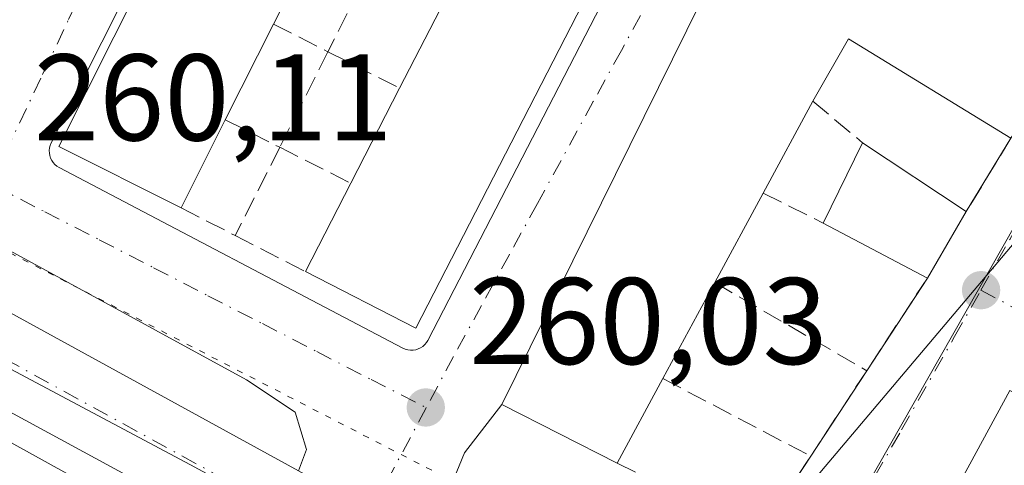
# Model space of a CAD drawing. Units: metres. Extents: x 611819 to 615297, y 4669174 to 4671546.
# Drawn here: x 615016 to 615096, y 4670923 to 4670959 of the extents above; entities that cross this region are included whole.
import ezdxf

# ---------------------------------------------------------------- set-up
doc = ezdxf.new("R2010")
doc.units = ezdxf.units.M
doc.header["$MEASUREMENT"] = 0
for name, pattern in [('DGN Style 3', [2.307223458686699, 1.648016756204785, -0.6592067024819142]), ('DGN Style 4', [2.6384748266838614, 1.318413404963828, -0.6592067024819142, 0.001648016756204785, -0.6592067024819142]), ('DGN Style 5', [1.1536117293433497, 0.4944050268614355, -0.6592067024819142])]:
    doc.linetypes.add(name, pattern=pattern)
for name, color, linetype, lineweight in [('Carretera de calzada única Cxs', 7, 'Continuous', 13), ('Carretera de calzada única eje', 7, 'DGN Style 4', 0), ('Cultivos leñosos CxS', 92, 'Continuous', 0), ('Curva de nivel normal depresión', 30, 'DGN Style 5', 0), ('Edificación Cxs', 1, 'Continuous', 13), ('Elemento construido', 1, 'Continuous', 0), ('Muro lineal', 1, 'DGN Style 3', 13), ('Núcleo urbano CxS', 7, 'Continuous', 0), ('Punto de cota en terreno', 7, 'Continuous', 0), ('Rótulo de punto de cota en terreno', 7, 'Continuous', 0), ('Tendido', 6, 'Continuous', 0), ('Vía urbana Cxs', 4, 'Continuous', 0), ('Vía urbana eje', 4, 'DGN Style 4', 0)]:
    doc.layers.add(name, color=color, linetype=linetype, lineweight=lineweight)
doc.styles.add('Style-Arial', font='txt')

# ---------------------------------------------------------------- blocks, each defined once
blk = doc.blocks.new('5PATER')
at = {"layer": 'Cultivos leñosos CxS', "linetype": 'Continuous', "lineweight": 0}
h = blk.add_hatch(color=51, dxfattribs=at)
edge = h.paths.add_edge_path()
edge.add_ellipse((0, 0), major_axis=(-0.1095731443231308, -0.1110710700762829), ratio=0.9994222409660322, start_angle=0, end_angle=360)
blk = doc.blocks.new('*U23')
at = {"layer": 'Carretera de calzada única Cxs', "color": 7, "linetype": 'Continuous', "lineweight": 13}
for points in [[(614841.1501000002, 4671029.530099999, 261.1463999999978), (614976.6700999998, 4670956.0701, 260.1205999999947), (614981.6201, 4670953.350099999, 260.0280999999959), (615038.4453999996, 4670922.185500001, 261.8956999999937), (615050.3084000006, 4670915.679500001, 260.045299999998), (615066.9001000002, 4670906.5801, 260.039300000004), (615067.3698000005, 4670906.334100001, 260.0399000000034), (615079.4551999997, 4670900.005899999, 260.1371000000072), (615125.5301000001, 4670875.880100001, 260.2535999999964)], [(615198.5039999997, 4670827.764400001, 260.2783999999957), (615095.6432999996, 4670883.320499999, 260.0878999999986), (615091.8300999999, 4670885.380100001, 260.1266000000033), (615089.8267000001, 4670886.4637, 260.2330999999977), (615032.6501000002, 4670917.390100001, 260.1628000000055), (614984.2803999997, 4670943.6282, 259.8733000000066), (614979.4101, 4670946.270099999, 259.8797999999952), (614978.9941999996, 4670946.4957, 259.8874000000069), (614867.2901, 4671007.100099999, 260.1546999999992)]]:
    blk.add_polyline3d(points, dxfattribs=at)
blk = doc.blocks.new('*U24')
at = {"layer": 'Vía urbana Cxs', "color": 4, "linetype": 'Continuous', "lineweight": 0}
blk.add_polyline3d([(615096.2701000003, 4670928.720100001, 261.0166999999929), (615091.8300999999, 4670920.540100001, 261.6324000000022), (615090.7200999996, 4670921.140100001, 261.1967000000004), (615083.8800999997, 4670908.5601, 261.4514999999956), (615082.0000999998, 4670904.670100001, 260.607799999998), (615079.4551999997, 4670900.005899999, 260.1371000000072), (615067.3698000005, 4670906.334100001, 260.0399000000034), (615069.0005000001, 4670907.638699999, 260.0951000000059), (615071.9108999996, 4670913.0626, 261.1662999999971), (615076.0100999996, 4670917.140100001, 261.5146999999997), (615080.0900999998, 4670923.380100001, 260.6699999999983), (615084.6401000004, 4670930.3301, 261.0718000000052), (615089.5701000001, 4670937.870100001, 261.8537999999971), (615092.7301000003, 4670943.280099999, 262.0326000000059), (615096.3701, 4670949.2301, 262.269100000005)], dxfattribs=at)
blk = doc.blocks.new('*U25')
at = {"layer": 'Vía urbana Cxs', "color": 4, "linetype": 'Continuous', "lineweight": 0}
for points in [[(615045.1700999998, 4671002.2301, 263.4389999999985), (615018.3300999999, 4670948.860099999, 262.5963000000047), (615018.2500999998, 4670948.6601, 262.599000000002), (615018.2001, 4670948.460100001, 262.6211999999941), (615018.1700999998, 4670948.2501, 262.6591999999946), (615018.1801000005, 4670948.030099999, 262.7252000000008), (615018.2100999998, 4670947.8301, 262.7981), (615018.2801000001, 4670947.620100001, 262.898199999996), (615018.3701, 4670947.4301, 263.0295999999944), (615018.4901000002, 4670947.2601, 263.2007000000012), (615018.6300999997, 4670947.100099999, 263.3632000000071), (615018.7901, 4670946.970100001, 263.5056000000041), (615018.9700999996, 4670946.850099999, 263.6388000000007), (615046.9200999998, 4670932.1601, 262.0103999999992), (615047.1201, 4670932.0801, 262.0060999999987), (615047.3300999999, 4670932.020099999, 262.0065000000032), (615047.5401, 4670931.9901, 262.0017999999982), (615047.7500999998, 4670932.0001, 261.9524999999995), (615047.9700999996, 4670932.030099999, 261.9076000000059), (615048.1700999998, 4670932.100099999, 261.8806999999942), (615048.3701, 4670932.190099999, 261.857999999993), (615048.5401, 4670932.3101, 261.8500000000058), (615048.7001, 4670932.450099999, 261.847299999994), (615048.8400999998, 4670932.620100001, 261.8977000000014), (615048.9501, 4670932.800100001, 261.975900000005), (615078.3501000004, 4670989.780099999, 262.5875999999989)], [(615076.9600999998, 4670972.090100001, 262.5608000000066), (615054.9801000003, 4670927.590100001, 263.0850000000065), (615051.9347999999, 4670923.646000001, 260.5865000000049), (615050.2150999998, 4670919.412699999, 260.1665999999968)], [(615038.4453999996, 4670922.185500001, 261.8956999999937), (615039.1025, 4670923.910599999, 262.8690000000061), (615038.1765000002, 4670926.953299999, 265.9306999999972), (615034.2077000003, 4670929.599099999, 265.2094999999972), (614983.2753, 4670957.3804, 260.4621000000043)]]:
    blk.add_polyline3d(points, dxfattribs=at)
blk = doc.blocks.new('*U29')
at = {"layer": 'Edificación Cxs', "color": 1, "linetype": 'Continuous', "lineweight": 13, "elevation": 264.748000000007, "flags": 128}
blk.add_lwpolyline([(615091.8300999999, 4670920.540100001), (615096.2701000003, 4670928.720100001)], dxfattribs=at)

msp = doc.modelspace()

# ---------------------------------------------------------------- linework, layer by layer
at = {"layer": 'Carretera de calzada única Cxs', "color": 7, "linetype": 'Continuous', "lineweight": 13, "extrusion": (0.4569197375863061, 0.8453802664731835, 0.2766885586029725), "elevation": 4229793.929077801, "flags": 128}
msp.add_lwpolyline([(1679816.027808922, -1217611.329472513), (1679881.032465638, -1217611.402628551), (1679936.060266081, -1217611.7038899)], dxfattribs=at)
at = {"layer": 'Carretera de calzada única Cxs', "color": 7, "linetype": 'Continuous', "lineweight": 13}
msp.add_polyline3d([(614508.1001000004, 4671230.1601, 262.3913999999932), (614510.2068999996, 4671222.293099999, 262.0209999999934), (614513.6300999997, 4671214.300100001, 261.9133000000002), (614517.7401000002, 4671208.090100001, 261.8001999999979), (614522.8701, 4671202.700099999, 261.5890999999974), (614526.7901, 4671199.640100001, 261.4281999999948), (614533.2600999996, 4671195.970100001, 261.4530999999988), (614544.5201000003, 4671190.2401, 261.6972999999998), (614723.9700999996, 4671093.040100001, 260.2217999999993), (614763.6401000004, 4671071.040100001, 260.0651999999973), (614841.1501000002, 4671029.530099999, 261.1463999999978), (614976.6700999998, 4670956.0701, 260.1205999999947), (614981.6201, 4670953.350099999, 260.0280999999959), (615038.4453999996, 4670922.185500001, 261.8956999999937)], dxfattribs=at)
at = {"layer": 'Carretera de calzada única eje', "color": 7, "linetype": 'DGN Style 4', "lineweight": 0, "extrusion": (-0.4786994988555867, -0.8769158733687814, 0.04318959167759562), "elevation": -4390409.662877827, "flags": 128}
msp.add_lwpolyline([(-1698279.389120636, 190057.2463479456), (-1698252.372314393, 190059.4888404282), (-1698208.978892381, 190057.3471419971)], dxfattribs=at)
at = {"layer": 'Curva de nivel normal depresión', "color": 30, "linetype": 'DGN Style 5', "lineweight": 0, "elevation": 260, "flags": 128}
msp.add_lwpolyline([(614866.6500000004, 4671081.054099999), (614866.6500000004, 4671081.100099999), (614868.1799999997, 4671082.5701), (614869.6299999999, 4671081.890100001), (614872.1900000004, 4671081.100099999), (614873.8399999999, 4671080.0801), (614876.2100000001, 4671079.120100001), (614878.79, 4671078.220100001), (614886.1600000003, 4671077.870100001), (614893.3300000001, 4671076.5801), (614899.7599999999, 4671075.1601), (614909.4000000004, 4671071.4101), (614914.2800000003, 4671068.440099999), (614919.6799999997, 4671064.9301), (614926.5999999996, 4671058.860099999), (614930.6299999999, 4671055.470100001), (614933.0800000001, 4671052.3301), (614935.8200000003, 4671047.3301), (614939.1100000005, 4671044.3201), (614944.1799999997, 4671038.920100001), (614948.1600000003, 4671032.040100001), (614953.5999999996, 4671024.390100001), (614959.5800000001, 4671019.110099999), (614962.3099999996, 4671018.380100001), (614964.4199999999, 4671019.040100001), (614974.75, 4671023.120100001), (614980.2000000002, 4671023.190099999), (614982.8700000001, 4671021.970100001), (614984.5800000001, 4671022.020099999), (614986.6100000005, 4671023.0701), (614988.2599999999, 4671023.110099999), (614989.7800000003, 4671021.940099999), (614992.3899999997, 4671020.6601), (614992.4199999999, 4671018.630100001), (614994.1299999999, 4671020.190099999), (614996.5899999999, 4671020.8201), (615000.1600000003, 4671019.460100001), (615002.5300000003, 4671017.5601), (615003.04, 4671015.780099999), (615002.0199999996, 4671013.1801), (615001.9100000003, 4671010.590100001), (615000.2199999997, 4671006.340100001), (614995.7800000003, 4670998.270099999), (614990.4500000002, 4670987.110099999), (614985.9400000004, 4670978.7401), (614984.4900000002, 4670974.8201), (614982.4100000003, 4670970.040100001), (614978.7999999998, 4670962.370100001), (614978.4900000002, 4670960.770099999), (614979.5, 4670959.120100001), (614982.8300000001, 4670957.340100001), (614986.1200000001, 4670955.0801), (614988.7800000003, 4670953.7401), (614990.3600000005, 4670952.6501), (614993.4000000004, 4670951.350099999), (614997.5, 4670948.9301), (615064.2478999998, 4670914.504600001)], dxfattribs=at)
at = {"layer": 'Edificación Cxs', "color": 1, "linetype": 'Continuous', "lineweight": 13, "flags": 128}
for points, elevation in [([(615032.4901000002, 4670950.7401), (615028.8901000004, 4670943.5801), (615018.9501, 4670948.5701), (615048.0000999998, 4671006.380100001), (615057.9401000004, 4671001.390100001), (615053.4101, 4670992.370100001), (615048.4200999998, 4670982.440099999), (615043.6401000004, 4670972.9301), (615040.0401, 4670965.7601), (615036.4001000002, 4670958.520099999)], 265.5714000000008), ([(615108.7100999998, 4670967.5101), (615096.3701, 4670949.2301), (615083.1601, 4670957.3101), (615080.2600999996, 4670952.2501), (615076.2301000003, 4670944.780099999), (615072.2801000001, 4670937.5001), (615068.0601000005, 4670929.690099999), (615064.3501000004, 4670922.800100001), (615054.9801000003, 4670927.590100001), (615076.9600999998, 4670972.090100001), (615088.7001, 4670965.670100001), (615094.8701, 4670976.390100001)], 264.9376000000049), ([(615063.0301000001, 4670963.0701), (615047.9901000002, 4670933.780099999), (615039.0000999998, 4670938.390100001), (615042.6901000004, 4670945.5801), (615046.6601, 4670953.3101), (615050.3701, 4670960.530099999), (615054.0500999996, 4670967.6801), (615055.7701000003, 4670966.800100001), (615061.6501000002, 4670963.780099999)], 265.3821000000026)]:
    msp.add_lwpolyline(points, close=True, dxfattribs=dict(at, elevation=elevation))
at = {"layer": 'Edificación Cxs', "color": 1, "linetype": 'Continuous', "lineweight": 13, "extrusion": (-0.00117148790447108, -0.002834584769457534, 0.9999952963615751), "elevation": -13697.61967416667, "flags": 128}
msp.add_lwpolyline([(615028.7762484632, 4670923.518207117), (615018.8362582123, 4670928.508227164), (615047.8864701166, 4670986.318459414)], dxfattribs=at)
at = {"layer": 'Edificación Cxs', "color": 1, "linetype": 'Continuous', "lineweight": 13, "extrusion": (-0.0539429178448266, 0.02048047195677911, 0.9983339681102782), "elevation": 62750.5321812637, "flags": 128}
msp.add_lwpolyline([(-4585158.691093451, -1081152.277870773), (-4585108.267648633, -1081158.430385511), (-4585109.325999186, -1081168.111497434)], dxfattribs=at)
at = {"layer": 'Edificación Cxs', "color": 1, "linetype": 'Continuous', "lineweight": 13, "extrusion": (0.02750546583863821, -0.001810546698316376, 0.9996200134399335), "elevation": 8723.426248930291, "flags": 128}
msp.add_lwpolyline([(4701235.350013823, -306812.8321084658), (4701239.514221919, -306803.1640479992), (4701285.36183511, -306822.1809234074)], dxfattribs=at)
at = {"layer": 'Edificación Cxs', "color": 1, "linetype": 'Continuous', "lineweight": 13, "extrusion": (-0.01641877561341783, -0.03265712512376054, 0.9993317447104377), "elevation": -162374.0491387447, "flags": 128}
msp.add_lwpolyline([(-1548636.869146739, 4446521.558327997), (-1548636.869146739, 4446513.449379054)], dxfattribs=at)
at = {"layer": 'Edificación Cxs', "color": 1, "linetype": 'Continuous', "lineweight": 13, "extrusion": (-0.01169577281031909, -0.02920399053532657, 0.9995050454275768), "elevation": -143340.4593568398, "flags": 128}
msp.add_lwpolyline([(-1165590.502827707, 4562570.645523863), (-1165593.575368238, 4562537.847203694), (-1165603.634877748, 4562538.784934306)], dxfattribs=at)
at = {"layer": 'Edificación Cxs', "color": 1, "linetype": 'Continuous', "lineweight": 13, "extrusion": (-0.033768571775759, -0.06571673536428137, 0.9972667618311997), "elevation": -327464.9928744992, "flags": 128}
msp.add_lwpolyline([(-1587770.57549774, 4423554.969407344), (-1587770.57549774, 4423563.109074533)], dxfattribs=at)
at = {"layer": 'Edificación Cxs', "color": 1, "linetype": 'Continuous', "lineweight": 13, "extrusion": (0.01702709779629672, 0.03388000532965903, 0.9992808530035477), "elevation": 168988.5433825999, "flags": 128}
msp.add_lwpolyline([(1547955.805087646, -4446504.136681312), (1547955.805087646, -4446495.423147921)], dxfattribs=at)
at = {"layer": 'Edificación Cxs', "color": 1, "linetype": 'Continuous', "lineweight": 13, "extrusion": (0.08911869098605522, -0.09172748741685012, 0.9917882470412339), "elevation": -373377.7379842153, "flags": 128}
msp.add_lwpolyline([(3696042.952052451, 2897579.314674277), (3696039.107828781, 2897594.43928868), (3696033.501874854, 2897592.81759348)], dxfattribs=at)
at = {"layer": 'Edificación Cxs', "color": 1, "linetype": 'Continuous', "lineweight": 13, "extrusion": (-0.002297418569383862, -0.00447331121980279, 0.9999873555973835), "elevation": -22042.87011519035, "flags": 128}
msp.add_lwpolyline([(615041.6751448857, 4670893.709205862), (615045.6452348062, 4670901.439283204)], dxfattribs=at)
at = {"layer": 'Edificación Cxs', "color": 1, "linetype": 'Continuous', "lineweight": 13, "extrusion": (0.03255842867712727, 0.06035023877996748, 0.997646128344754), "elevation": 302182.5049898347, "flags": 128}
msp.add_lwpolyline([(1676451.109264498, -4392529.582222153), (1676451.109264498, -4392521.074451847)], dxfattribs=at)
at = {"layer": 'Edificación Cxs', "color": 1, "linetype": 'Continuous', "lineweight": 13, "extrusion": (-0.08865619604511993, -0.1763273232593073, 0.9803309410474695), "elevation": -877883.2086890595, "flags": 128}
msp.add_lwpolyline([(-1548746.489862431, 4361966.441000564), (-1548746.489862432, 4361958.266120776)], dxfattribs=at)
at = {"layer": 'Edificación Cxs', "color": 1, "linetype": 'Continuous', "lineweight": 13, "extrusion": (0.02687530880024098, 0.05467157834457252, 0.9981426432620766), "elevation": 272160.411522955, "flags": 128}
msp.add_lwpolyline([(1508623.588234531, -4454886.166068398), (1508623.588234531, -4454893.455939785)], dxfattribs=at)
at = {"layer": 'Edificación Cxs', "color": 1, "linetype": 'Continuous', "lineweight": 13, "extrusion": (0.01137458890056751, -0.007551538238984419, 0.999906792154933), "elevation": -28014.3716746812, "flags": 128}
msp.add_lwpolyline([(615041.5341803053, 4670870.500299264), (615049.9552052994, 4670864.910139869)], dxfattribs=at)
at = {"layer": 'Edificación Cxs', "color": 1, "linetype": 'Continuous', "lineweight": 13, "extrusion": (-0.0923568347663404, -0.1799581685132016, 0.9793289910225863), "elevation": -897118.9433043452, "flags": 128}
msp.add_lwpolyline([(-1585532.319916064, 4344790.368823879), (-1585532.319916064, 4344798.621001084)], dxfattribs=at)
at = {"layer": 'Edificación Cxs', "color": 1, "linetype": 'Continuous', "lineweight": 13, "extrusion": (0.00456008155115595, 0.008404403465147654, 0.9999542847843804), "elevation": 42325.86956951503, "flags": 128}
msp.add_lwpolyline([(615068.6280154756, 4670754.016342122), (615064.6776953761, 4670746.736085001)], dxfattribs=at)
at = {"layer": 'Edificación Cxs', "color": 1, "linetype": 'Continuous', "lineweight": 13, "extrusion": (-0.01438789364158847, -0.02463243815643707, 0.999593032942421), "elevation": -123644.6842983179, "flags": 128}
msp.add_lwpolyline([(-1824744.301065041, 4341781.948574768), (-1824744.301065041, 4341775.680746642)], dxfattribs=at)
at = {"layer": 'Edificación Cxs', "color": 1, "linetype": 'Continuous', "lineweight": 13, "extrusion": (0.0700441792496818, -0.03696546413261087, 0.9968587499815103), "elevation": -129318.9109483954, "flags": 128}
msp.add_lwpolyline([(4418046.561716795, 1630992.652319771), (4418046.561716794, 1631002.259648681)], dxfattribs=at)
at = {"layer": 'Edificación Cxs', "color": 1, "linetype": 'Continuous', "lineweight": 13, "extrusion": (0.01493314389210848, 0.02763693218404439, 0.9995064788148961), "elevation": 138539.8737743282, "flags": 128}
msp.add_lwpolyline([(1679319.915121342, -4399620.714980266), (1679319.915121342, -4399611.833407151)], dxfattribs=at)
at = {"layer": 'Edificación Cxs', "color": 1, "linetype": 'Continuous', "lineweight": 13, "extrusion": (-0.1239224670399203, -0.2301417244517413, 0.9652346910617743), "elevation": -1150940.838115015, "flags": 128}
msp.add_lwpolyline([(-1672937.288489324, 4251177.363336641), (-1672937.288489324, 4251169.256130909)], dxfattribs=at)
at = {"layer": 'Edificación Cxs', "color": 1, "linetype": 'Continuous', "lineweight": 13}
msp.add_polyline3d([(615083.8800999997, 4670908.5601, 261.4514999999956), (615090.7200999996, 4670921.140100001, 261.1967000000004), (615091.8300999999, 4670920.540100001, 261.6324000000022), (615096.2701000003, 4670928.720100001, 261.0166999999929), (615104.9200999998, 4670924.390100001, 261.5810000000056)], dxfattribs=at)
for points in [[(615035.8400999998, 4670999.780099999, 264.7341000000015), (615012.2001, 4670954.8201, 264.7341000000015), (615003.5401, 4670959.2401, 264.7341000000015), (615027.2500999998, 4671004.3101, 264.7341000000015)], [(615092.7301000003, 4670943.280099999, 262.6147000000055), (615089.5701000001, 4670937.870100001, 262.6147000000055), (615081.1001000004, 4670942.340100001, 262.6147000000055), (615084.3101000005, 4670948.870100001, 262.6147000000055)]]:
    msp.add_3dface(points, dxfattribs=at)
at = {"layer": 'Elemento construido', "color": 1, "linetype": 'Continuous', "lineweight": 0}
for points in [[(615045.1700999998, 4671002.2301, 263.4389999999985), (615018.3300999999, 4670948.860099999, 262.5963000000047), (615018.2500999998, 4670948.6601, 262.599000000002), (615018.2001, 4670948.460100001, 262.6211999999941), (615018.1700999998, 4670948.2501, 262.6591999999946), (615018.1801000005, 4670948.030099999, 262.7252000000008), (615018.2100999998, 4670947.8301, 262.7981), (615018.2801000001, 4670947.620100001, 262.898199999996), (615018.3701, 4670947.4301, 263.0295999999944), (615018.4901000002, 4670947.2601, 263.2007000000012), (615018.6300999997, 4670947.100099999, 263.3632000000071), (615018.7901, 4670946.970100001, 263.5056000000041), (615018.9700999996, 4670946.850099999, 263.6388000000007), (615046.9200999998, 4670932.1601, 262.0103999999992), (615047.1201, 4670932.0801, 262.0060999999987), (615047.3300999999, 4670932.020099999, 262.0065000000032), (615047.5401, 4670931.9901, 262.0017999999982), (615047.7500999998, 4670932.0001, 261.9524999999995), (615047.9700999996, 4670932.030099999, 261.9076000000059), (615048.1700999998, 4670932.100099999, 261.8806999999942), (615048.3701, 4670932.190099999, 261.857999999993), (615048.5401, 4670932.3101, 261.8500000000058), (615048.7001, 4670932.450099999, 261.847299999994), (615048.8400999998, 4670932.620100001, 261.8977000000014), (615048.9501, 4670932.800100001, 261.975900000005), (615078.3501000004, 4670989.780099999, 262.5875999999989)], [(615088.0800999999, 4670884.030099999, 260.6244000000006), (614983.9301000005, 4670941.700099999, 260.1708999999973), (614983.7301000003, 4670941.790100001, 260.1269999999931), (614983.5301000001, 4670941.850099999, 260.0951999999961), (614983.3201000001, 4670941.880100001, 260.0743999999977), (614983.1001000004, 4670941.880100001, 260.0644000000029), (614982.8901000004, 4670941.850099999, 260.065499999997), (614982.6801000005, 4670941.790100001, 260.0770000000048), (614982.4901000002, 4670941.710100001, 260.0960000000051), (614982.3101000005, 4670941.590100001, 260.1269999999931), (614982.1401000004, 4670941.450099999, 260.1619999999967), (614982.0000999998, 4670941.290100001, 260.2021999999997), (614981.8901000004, 4670941.110099999, 260.2480999999971), (614958.2301000003, 4670897.850099999, 260.3350999999966)]]:
    msp.add_polyline3d(points, dxfattribs=at)
at = {"layer": 'Muro lineal', "color": 1, "linetype": 'DGN Style 3', "lineweight": 13, "extrusion": (-0.0469640906283932, -0.09320233044967087, 0.9945389382976407), "elevation": -463968.5581671165, "flags": 128}
msp.add_lwpolyline([(-1552648.276828785, 4423821.471559842), (-1552648.276828785, 4423813.317577648)], dxfattribs=at)
at = {"layer": 'Muro lineal', "color": 1, "linetype": 'DGN Style 3', "lineweight": 13, "extrusion": (0.4175357719270519, -0.2120223043368448, 0.883578192139765), "elevation": -733314.1178029177, "flags": 128}
msp.add_lwpolyline([(4443233.708734432, 1384213.839701124), (4443233.708734432, 1384208.213196781)], dxfattribs=at)
at = {"layer": 'Muro lineal', "color": 1, "linetype": 'DGN Style 3', "lineweight": 13, "extrusion": (-0.002281052176227521, -0.004526852575442599, 0.9999871521208308), "elevation": -22285.95980960742, "flags": 128}
msp.add_lwpolyline([(615039.829665058, 4670903.243185986), (615035.9147746471, 4670895.474006381)], dxfattribs=at)
at = {"layer": 'Muro lineal', "color": 1, "linetype": 'DGN Style 3', "lineweight": 13, "extrusion": (-0.3787359696878679, 0.1923219343765248, 0.9053017943328414), "elevation": 665626.18920742, "flags": 128}
msp.add_lwpolyline([(-4443227.296001673, -1418020.005356517), (-4443227.296001673, -1418012.786137698)], dxfattribs=at)
at = {"layer": 'Muro lineal', "color": 1, "linetype": 'DGN Style 3', "lineweight": 13, "extrusion": (0.2510666360289091, -0.2095321554139021, 0.9450194813445552), "elevation": -824039.0796447787, "flags": 128}
msp.add_lwpolyline([(3980255.3315912, 2382151.508475237), (3980255.3315912, 2382145.926451844)], dxfattribs=at)
at = {"layer": 'Muro lineal', "color": 1, "linetype": 'DGN Style 3', "lineweight": 13, "extrusion": (0.4627007776184733, -0.234072526926307, 0.8550544091048203), "elevation": -808538.9161656452, "flags": 128}
msp.add_lwpolyline([(4445601.793210388, 1333767.358884146), (4445601.793210389, 1333761.555455427)], dxfattribs=at)
at = {"layer": 'Muro lineal', "color": 1, "linetype": 'DGN Style 3', "lineweight": 13, "extrusion": (-0.01768403805455383, -0.02890660067283354, 0.9994256766941834), "elevation": -145636.5333009029, "flags": 128}
msp.add_lwpolyline([(-1912864.449836532, 4303004.754841288), (-1912864.449836532, 4302997.775727285)], dxfattribs=at)
at = {"layer": 'Muro lineal', "color": 1, "linetype": 'DGN Style 3', "lineweight": 13, "extrusion": (0.01146424418456618, 0.02275167175576582, 0.9996754135906288), "elevation": 113584.4056382787, "flags": 128}
msp.add_lwpolyline([(1552619.3367766, -4446628.177329853), (1552619.3367766, -4446620.134719306)], dxfattribs=at)
at = {"layer": 'Muro lineal', "color": 1, "linetype": 'DGN Style 3', "lineweight": 13, "extrusion": (-0.3822740420423634, 0.1933854580888416, 0.9035865323146214), "elevation": 668417.308330358, "flags": 128}
msp.add_lwpolyline([(-4445603.542590947, -1409204.674129291), (-4445603.542590946, -1409197.515259685)], dxfattribs=at)
at = {"layer": 'Muro lineal', "color": 1, "linetype": 'DGN Style 3', "lineweight": 13, "extrusion": (0.3033489252716901, -0.1519859091205323, 0.940680452101199), "elevation": -523086.190824697, "flags": 128}
msp.add_lwpolyline([(4451625.613971679, 1451018.334680682), (4451625.613971679, 1451012.544124052)], dxfattribs=at)
at = {"layer": 'Muro lineal', "color": 1, "linetype": 'DGN Style 3', "lineweight": 13, "extrusion": (0.2079712299462808, -0.1065793604897751, 0.9723110651598189), "elevation": -369662.0829416184, "flags": 128}
msp.add_lwpolyline([(4437372.55228597, 1539171.631103275), (4437372.55228597, 1539166.534616153)], dxfattribs=at)
at = {"layer": 'Muro lineal', "color": 1, "linetype": 'DGN Style 3', "lineweight": 13, "extrusion": (-0.1627315119214406, 0.08364970698065119, 0.9831180913551603), "elevation": 290895.0279930485, "flags": 128}
msp.add_lwpolyline([(-4435410.349937581, -1561561.383674516), (-4435410.349937581, -1561554.864650675)], dxfattribs=at)
at = {"layer": 'Muro lineal', "color": 1, "linetype": 'DGN Style 3', "lineweight": 13, "extrusion": (0.2105945369763264, -0.1221652775149926, 0.9699100916917051), "elevation": -440838.8188732763, "flags": 128}
msp.add_lwpolyline([(4348967.906123336, 1757302.022111065), (4348967.906123337, 1757287.289710234)], dxfattribs=at)
at = {"layer": 'Muro lineal', "color": 1, "linetype": 'DGN Style 3', "lineweight": 13, "extrusion": (-0.04732605088183176, -0.07238101900726708, 0.9962535987364864), "elevation": -366936.1302583156, "flags": 128}
msp.add_lwpolyline([(-2041356.493588606, 4230155.715401293), (-2041356.493588606, 4230146.672833959)], dxfattribs=at)
at = {"layer": 'Muro lineal', "color": 1, "linetype": 'DGN Style 3', "lineweight": 13, "extrusion": (-0.02646264966904302, -0.04042097036322542, 0.9988322548493259), "elevation": -204819.538854767, "flags": 128}
msp.add_lwpolyline([(-2043824.293707199, 4239899.827147938), (-2043824.293707199, 4239891.510511405)], dxfattribs=at)
at = {"layer": 'Muro lineal', "color": 1, "linetype": 'DGN Style 3', "lineweight": 13, "extrusion": (0.2654164319360672, -0.1392167651874088, 0.9540297741418142), "elevation": -486769.7936052775, "flags": 128}
msp.add_lwpolyline([(4422145.136565578, 1550348.514943548), (4422145.136565578, 1550334.275933409)], dxfattribs=at)
at = {"layer": 'Muro lineal', "color": 1, "linetype": 'DGN Style 3', "lineweight": 13, "extrusion": (0.1334045847093315, 0.04678298833998182, 0.9899568519791718), "elevation": 300832.3100635408, "flags": 128}
msp.add_lwpolyline([(4204206.318773502, -2104750.146392278), (4204197.119077104, -2104759.369010161), (4204201.657315411, -2104765.344117789)], dxfattribs=at)
at = {"layer": 'Núcleo urbano CxS', "color": 7, "linetype": 'Continuous', "lineweight": 0}
for points in [[(615117.2368999999, 4670978.2599, 261.4388000000035), (615093.7220999999, 4670936.926899999, 260.6543999999994), (615079.2631000001, 4670911.503500001, 260.1349000000046), (615073.3201000001, 4670899.0595, 260.0344000000041), (615029.6567000002, 4670922.676700001, 259.9590999999928), (614982.8437000001, 4670947.592300001, 259.8825999999972), (614978.3053000001, 4670950.0087, 259.8788000000059), (614981.0292999997, 4670955.178300001, 260.1062999999995), (614983.3513000002, 4670960.924699999, 260.5335999999952), (615017.2701000003, 4671026.546499999, 263.2761000000028), (615019.2610999999, 4671030.937700001, 265.1343999999954), (615061.3926999997, 4671012.415899999, 265.3769000000029), (615077.3137999997, 4671004.5529, 263.8940000000002), (615119.8624999998, 4670983.5395, 261.801999999996), (615119.2067, 4670982.220899999, 261.5589999999939)], [(615254.2931000004, 4670908.9647, 261.5944000000018), (615242.2346999999, 4670886.572100001, 260.9967999999935), (615212.5796999997, 4670832.627699999, 260.2060000000056), (615202.1756999996, 4670829.351299999, 260.2470999999932), (615171.5787000004, 4670773.2193, 259.8953000000038), (615096.9335000003, 4670813.818299999, 259.6039000000019), (615062.7644999997, 4670832.340500001, 259.4728999999934), (614951.9188999999, 4670892.4233, 259.9418000000005), (614982.8437000001, 4670947.592300001, 259.8825999999972), (615029.6567000002, 4670922.676700001, 259.9590999999928), (615073.3201000001, 4670899.0595, 260.0344000000041), (615079.2631000001, 4670911.503500001, 260.1349000000046), (615093.7220999999, 4670936.926899999, 260.6543999999994), (615117.2368999999, 4670978.2599, 261.4388000000035)]]:
    msp.add_polyline3d(points, close=True, dxfattribs=at)
msp.add_polyline3d([(614982.8437000001, 4670947.592300001, 259.8825999999972), (615029.6567000002, 4670922.676700001, 259.9590999999928), (615073.3201000001, 4670899.0595, 260.0344000000041), (615079.2631000001, 4670911.503500001, 260.1349000000046), (615093.7220999999, 4670936.926899999, 260.6543999999994), (615117.2368999999, 4670978.2599, 261.4388000000035)], dxfattribs=at)
at = {"layer": 'Tendido', "color": 6, "linetype": 'Continuous', "lineweight": 0, "extrusion": (0.1626917816688371, -0.206228486362067, 0.9648840321977716), "elevation": -862956.0876424179, "flags": 128}
msp.add_lwpolyline([(3375881.522401503, 3170879.708622743), (3375886.7605995, 3170875.686180438), (3375976.486106073, 3170894.690564298)], dxfattribs=at)
at = {"layer": 'Vía urbana Cxs', "color": 4, "linetype": 'Continuous', "lineweight": 0, "extrusion": (0.004677036561989039, 0.009468977571111346, 0.9999442303412505), "elevation": 47368.61354434255, "flags": 128}
msp.add_lwpolyline([(615069.0040953798, 4670732.955000659), (615047.0218839934, 4670688.453005556)], dxfattribs=at)
at = {"layer": 'Vía urbana Cxs', "color": 4, "linetype": 'Continuous', "lineweight": 0, "extrusion": (-0.01768403805455383, -0.02890660067283354, 0.9994256766941834), "elevation": -145636.5333009029, "flags": 128}
msp.add_lwpolyline([(-1912864.449836532, 4302997.775727285), (-1912864.449836532, 4303004.754841288)], dxfattribs=at)
at = {"layer": 'Vía urbana Cxs', "color": 4, "linetype": 'Continuous', "lineweight": 0, "extrusion": (-0.01438789364158847, -0.02463243815643707, 0.999593032942421), "elevation": -123644.6842983179, "flags": 128}
msp.add_lwpolyline([(-1824744.301065041, 4341775.680746642), (-1824744.301065041, 4341781.948574768)], dxfattribs=at)
at = {"layer": 'Vía urbana Cxs', "color": 4, "linetype": 'Continuous', "lineweight": 0, "extrusion": (-0.04732605088183176, -0.07238101900726708, 0.9962535987364864), "elevation": -366936.1302583156, "flags": 128}
msp.add_lwpolyline([(-2041356.493588606, 4230146.672833959), (-2041356.493588606, 4230155.715401293)], dxfattribs=at)
at = {"layer": 'Vía urbana Cxs', "color": 4, "linetype": 'Continuous', "lineweight": 0, "extrusion": (-0.02646264966904302, -0.04042097036322542, 0.9988322548493259), "elevation": -204819.538854767, "flags": 128}
msp.add_lwpolyline([(-2043824.293707199, 4239891.510511405), (-2043824.293707199, 4239899.827147938)], dxfattribs=at)
at = {"layer": 'Vía urbana Cxs', "color": 4, "linetype": 'Continuous', "lineweight": 0, "extrusion": (0.06160885454812768, 0.09422530695375753, 0.9936427630545789), "elevation": 478272.5819128708, "flags": 128}
msp.add_lwpolyline([(2041356.498772387, -4218993.301556733), (2041356.498772387, -4219000.804723937)], dxfattribs=at)
at = {"layer": 'Vía urbana Cxs', "color": 4, "linetype": 'Continuous', "lineweight": 0}
for points in [[(615038.4453999996, 4670922.185500001, 261.8956999999937), (615039.1025, 4670923.910599999, 262.8690000000061), (615038.1765000002, 4670926.953299999, 265.9306999999972), (615034.2077000003, 4670929.599099999, 265.2094999999972), (614983.2753, 4670957.3804, 260.4621000000043), (614981.6878000004, 4670959.761700001, 260.540399999998), (614980.8941000003, 4670961.8784, 260.5850999999966), (614981.3433999997, 4670964.831, 260.5935999999929), (615009.4411000004, 4671017.928099999, 261.4127000000008), (615009.8805000001, 4671018.606899999, 261.5135000000009)], [(615045.1700999998, 4671002.2301, 263.4389999999985), (615018.3300999999, 4670948.860099999, 262.5963000000047), (615018.2500999998, 4670948.6601, 262.599000000002), (615018.2001, 4670948.460100001, 262.6211999999941), (615018.1700999998, 4670948.2501, 262.6591999999946), (615018.1801000005, 4670948.030099999, 262.7252000000008), (615018.2100999998, 4670947.8301, 262.7981), (615018.2801000001, 4670947.620100001, 262.898199999996), (615018.3701, 4670947.4301, 263.0295999999944), (615018.4901000002, 4670947.2601, 263.2007000000012), (615018.6300999997, 4670947.100099999, 263.3632000000071), (615018.7901, 4670946.970100001, 263.5056000000041), (615018.9700999996, 4670946.850099999, 263.6388000000007), (615046.9200999998, 4670932.1601, 262.0103999999992), (615047.1201, 4670932.0801, 262.0060999999987), (615047.3300999999, 4670932.020099999, 262.0065000000032), (615047.5401, 4670931.9901, 262.0017999999982), (615047.7500999998, 4670932.0001, 261.9524999999995), (615047.9700999996, 4670932.030099999, 261.9076000000059), (615048.1700999998, 4670932.100099999, 261.8806999999942), (615048.3701, 4670932.190099999, 261.857999999993), (615048.5401, 4670932.3101, 261.8500000000058), (615048.7001, 4670932.450099999, 261.847299999994), (615048.8400999998, 4670932.620100001, 261.8977000000014), (615048.9501, 4670932.800100001, 261.975900000005), (615078.3501000004, 4670989.780099999, 262.5875999999989)], [(615104.9200999998, 4670924.390100001, 261.5810000000056), (615096.2701000003, 4670928.720100001, 261.0166999999929), (615091.8300999999, 4670920.540100001, 261.6324000000022), (615090.7200999996, 4670921.140100001, 261.1967000000004), (615083.8800999997, 4670908.5601, 261.4514999999956)], [(615054.9801000003, 4670927.590100001, 263.0850000000065), (615051.9347999999, 4670923.646000001, 260.5865000000049), (615050.2150999998, 4670919.412699999, 260.1665999999968), (615050.3084000006, 4670915.679500001, 260.045299999998)]]:
    msp.add_polyline3d(points, dxfattribs=at)
at = {"layer": 'Vía urbana eje', "color": 4, "linetype": 'DGN Style 4', "lineweight": 0, "extrusion": (0.4716463777038184, 0.8817564255271615, 0.007436426590146711), "elevation": 4408737.371992351, "flags": 128}
msp.add_lwpolyline([(1660713.354538731, -32525.22926181434), (1660708.366303543, -32525.54907614764), (1660703.386886164, -32525.33517016348), (1660698.393934383, -32525.02243641283), (1660688.417464008, -32525.20917760244), (1660683.424512225, -32525.17003628656), (1660678.436277038, -32524.6942726187), (1660673.456859658, -32525.25774513896), (1660668.468624471, -32525.05247399161), (1660663.475672688, -32525.01183271723), (1660648.510967126, -32524.8846057651), (1660643.518015344, -32524.70676828437), (1660638.538597964, -32525.15374402593), (1660633.550362777, -32524.95157279285), (1660628.557410995, -32524.97902963547), (1660613.592705432, -32524.74750556729), (1660608.608571459, -32525.01882059131), (1660598.632101083, -32525.17996248875), (1660593.639149301, -32524.45014027116), (1660583.662678926, -32524.91127387344), (1660578.683261546, -32525.15145533313), (1660573.690309765, -32524.70912516599), (1660558.725604201, -32525.56377106372)], dxfattribs=at)
at = {"layer": 'Vía urbana eje', "color": 4, "linetype": 'DGN Style 4', "lineweight": 0, "extrusion": (-0.01298743113863547, -0.02432606896739299, 0.9996197121910977), "elevation": -121352.9420182613, "flags": 128}
msp.add_lwpolyline([(-1657302.37773758, 4408454.312245959), (-1657302.37773758, 4408441.315396317)], dxfattribs=at)
at = {"layer": 'Vía urbana eje', "color": 4, "linetype": 'DGN Style 4', "lineweight": 0}
for points in [[(615013.3901000004, 4670945.530099999, 265.5578999999998), (615017.6300999997, 4670954.4301, 261.4274000000005), (615019.7500999998, 4670958.890100001, 262.2311999999947), (615023.9901000002, 4670967.790100001, 261.7498000000051), (615026.1101000002, 4670972.2501, 261.3010999999969), (615028.2301000003, 4670976.700099999, 261.9043999999994), (615032.0500999996, 4670984.040100001, 262.0282000000007), (615034.1700999998, 4670988.2501, 262.0700999999972), (615036.2801000001, 4670992.450099999, 261.7753999999986), (615041.0979000004, 4671002.062899999, 261.6725000000006), (615027.4375, 4671009.554500001, 261.7823000000063), (615012.8853000002, 4671016.1691, 261.8839000000008)], [(615084.3038999997, 4670995.943299999, 262.1554999999935), (615081.2763, 4670989.8861, 262.2165999999997), (615073.7801000001, 4670972.9801, 262.1457999999984), (615071.5000999998, 4670968.8301, 262.1189000000013), (615064.6901000004, 4670956.380100001, 261.4783000000025), (615062.4101, 4670952.2301, 260.6490000000049), (615057.8701, 4670943.9301, 261.3331999999937), (615055.5900999998, 4670939.780099999, 261.402700000006), (615053.3201000001, 4670935.630100001, 261.3035999999993), (615051.0500999996, 4670931.4901, 261.065499999997), (615048.8224999999, 4670927.3179, 260.3613000000041)], [(615093.9301000005, 4670936.880100001, 260.9219000000012), (615096.2801000001, 4670941.0101, 260.8892000000051), (615098.6300999997, 4670945.1501, 261.1588000000047), (615100.9801000003, 4670949.280099999, 261.584799999997), (615103.3300999999, 4670953.420100001, 262.008600000001), (615105.6801000005, 4670957.550100001, 262.5296999999992), (615108.0401, 4670961.6801, 263.1111999999994), (615110.3901000004, 4670965.8201, 262.7915000000066), (615115.0900999998, 4670974.0801, 261.5742000000027), (615117.4401000004, 4670978.220100001, 261.3815999999933)], [(615013.3901000004, 4670945.530099999, 265.5578999999998), (615017.8101000005, 4670943.2501, 266.0430999999954), (615022.2401000002, 4670940.9801, 263.4437000000034), (615026.6601, 4670938.710100001, 261.9020000000019), (615031.0800999999, 4670936.4301, 261.243100000007), (615035.5100999996, 4670934.1601, 262.3573000000033), (615039.9301000005, 4670931.880100001, 262.3583000000072), (615044.3501000004, 4670929.610099999, 261.6869000000006), (615048.8224999999, 4670927.3179, 260.3613000000041)], [(615072.9973999998, 4670899.422800001, 260.1273999999976), (615081.0100999996, 4670914.170100001, 260.463699999993), (615083.1601, 4670917.950099999, 260.4076999999961), (615085.3101000005, 4670921.7401, 260.5553999999975), (615087.4700999996, 4670925.520099999, 260.5237000000052), (615091.7701000003, 4670933.100099999, 260.7845999999991), (615093.9301000005, 4670936.880100001, 260.9219000000012)]]:
    msp.add_polyline3d(points, dxfattribs=at)

# ---------------------------------------------------------------- block references
at = {"layer": 'Carretera de calzada única Cxs', "color": 7, "linetype": 'Continuous', "lineweight": 13}
msp.add_blockref('*U23', (0, 0), dxfattribs=at)
at = {"layer": 'Edificación Cxs', "color": 1, "linetype": 'Continuous', "lineweight": 13}
msp.add_blockref('*U29', (0, 0), dxfattribs=at)
at = {"layer": 'Punto de cota en terreno', "color": 7, "linetype": 'Continuous', "lineweight": 0, "xscale": 10, "yscale": 10, "zscale": 10}
for p in [(615093.9400000004, 4670936.880000001, 260.3699999999953), (615048.79, 4670927.34, 260.0299999999988)]:
    msp.add_blockref('5PATER', p, dxfattribs=at)
at = {"layer": 'Vía urbana Cxs', "color": 4, "linetype": 'Continuous', "lineweight": 0}
for name in ['*U25', '*U24']:
    msp.add_blockref(name, (0, 0), dxfattribs=at)

# ---------------------------------------------------------------- texts
at = {"layer": 'Rótulo de punto de cota en terreno', "color": 7, "linetype": 'Continuous', "lineweight": 0, "style": 'Style-Arial'}
for s, p in [('260,11', (615016.9277999997, 4670949.057800001)), ('260,03', (615052.3178000003, 4670930.867799999))]:
    msp.add_text(s, height=7.000000000000002, dxfattribs=at).set_placement(p)

doc.saveas('drawing.dxf')
